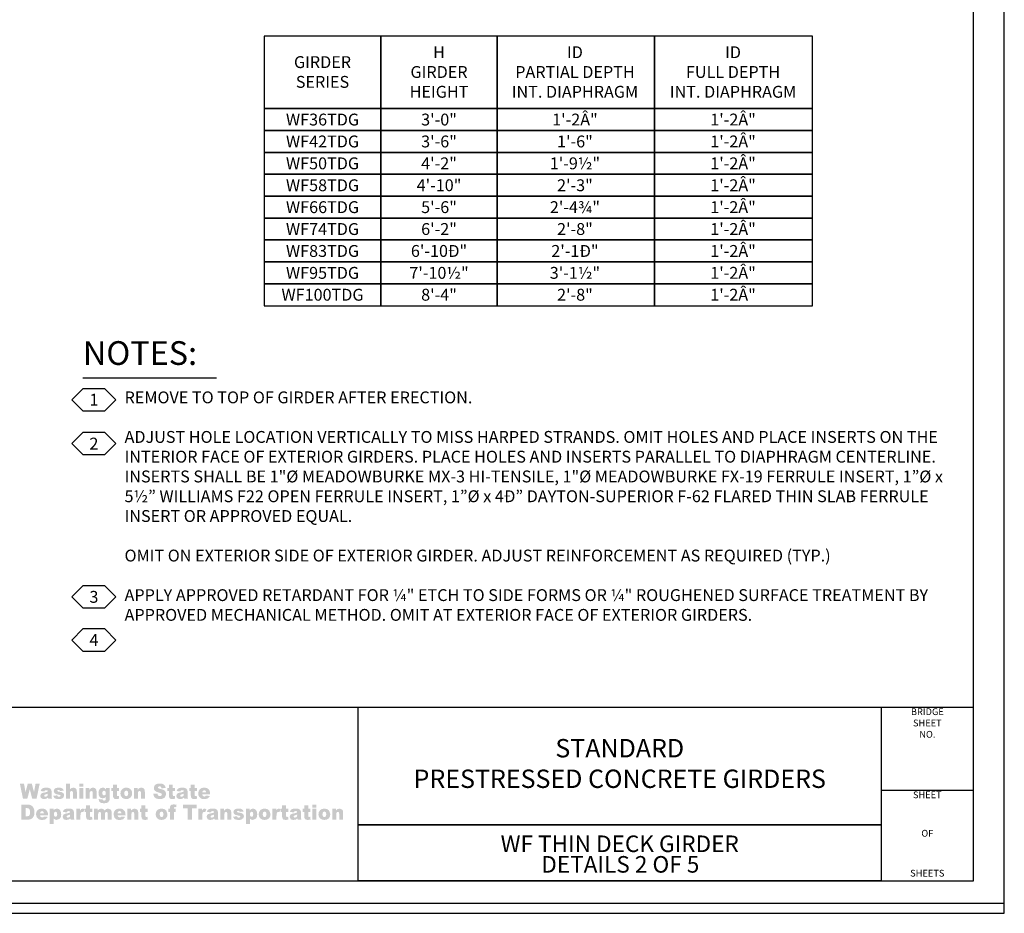
# Model space of a CAD drawing. Extents: x -0.03 to 2.72, y 0.05 to 2.11.
# Drawn here: x 1.79 to 2.72, y 0.05 to 0.89 of the extents above; entities that cross this region are included whole.
import ezdxf

# ---------------------------------------------------------------- set-up
doc = ezdxf.new("R2010")
doc.units = 0
for name, pattern in [('BLANK', [0]), ('C', [0]), ('D', [0]), ('E', [0])]:
    doc.linetypes.add(name, pattern=pattern)
doc.layers.get('0').update_dxf_attribs({"linetype": 'CONTINUOUS'})
for name, color, linetype in [('NEW_BORDER', 4, 'CONTINUOUS'), ('TABLOID_GRAPHICS', 1, 'CONTINUOUS'), ('TABLOID_NAMES', 3, 'CONTINUOUS')]:
    doc.layers.add(name, color=color, linetype=linetype)
doc.styles.add('BR35', font='BridgeTech.ttf')
doc.styles.add('BR50', font='BridgeTech.ttf')
doc.styles.add('BR70', font='BridgeTech.ttf')
doc.styles.add('PROJECT', font='arial.ttf', dxfattribs={"width": 1.062384})
doc.styles.add('SHEET9', font='Bridge.ttf', dxfattribs={"width": 1.061106})

# ---------------------------------------------------------------- blocks, each defined once
blk = doc.blocks.new('BORDER_GRAPH')
at = {"linetype": 'D'}
blk.add_line((0.06282, 0.24456), (2.6875, 0.24456), dxfattribs=at)
at = {"linetype": 'C'}
for p, q in [((2.60049, 0.16609), (2.6875, 0.16609)), ((2.10696, 0.1335), (2.60049, 0.1335))]:
    blk.add_line(p, q, dxfattribs=at)
for points in [[(2.60049, 0.1335), (2.10696, 0.1335), (2.10696, 0.24456), (2.60049, 0.24456)], [(2.10696, 0.08052), (2.10696, 0.1335), (2.60049, 0.1335), (2.60049, 0.08052)]]:
    blk.add_lwpolyline(points, close=True, dxfattribs=at)
at = {"char_height": 0.006399, "style": 'SHEET9'}
for s, insert, attachment_point in [('BRIDGE\\PSHEET\\PNO.', (2.64403, 0.24337), 2), ('SHEET', (2.64398, 0.1649), 2), ('OF', (2.644, 0.1246), 5), ('SHEETS', (2.64398, 0.08252), 8)]:
    blk.add_mtext(s, dxfattribs=dict(at, insert=insert, attachment_point=attachment_point))
blk = doc.blocks.new('BORDER_OUTLINE')
at = {"linetype": 'E'}
blk.add_lwpolyline([(0.06282, 0.08052), (2.6875, 0.08052), (2.6875, 1.80296), (0.06282, 1.80296)], close=True, dxfattribs=at)
blk = doc.blocks.new('BORDER_WSDOT')
h = blk.add_hatch(color=6)
h.paths.add_polyline_path([(2.08237, 0.13822), (2.08611, 0.13822), (2.08611, 0.14315), (2.08653, 0.14509), (2.08763, 0.14564), (2.08859, 0.14523), (2.08893, 0.14387), (2.08893, 0.13822), (2.09268, 0.13822), (2.09268, 0.14475), (2.09246, 0.14651), (2.09181, 0.14775), (2.08938, 0.14872), (2.08743, 0.14828), (2.08585, 0.14681), (2.08585, 0.14849), (2.08237, 0.14849)], flags=0)
h.paths.add_polyline_path([(2.07311, 0.14333), (2.07364, 0.14535), (2.07499, 0.14601), (2.07628, 0.14536), (2.07681, 0.14337), (2.07629, 0.14129), (2.07496, 0.14065), (2.07363, 0.1413)], flags=0)
h.paths.add_polyline_path([(2.06936, 0.14332), (2.0698, 0.14104), (2.07114, 0.13924), (2.07282, 0.1383), (2.07494, 0.13799), (2.07729, 0.13837), (2.07907, 0.1395), (2.08019, 0.14123), (2.08057, 0.14338), (2.07936, 0.14693), (2.07751, 0.14827), (2.07493, 0.14872), (2.07263, 0.14834), (2.07086, 0.1472), (2.06973, 0.14547)], flags=0)
h.paths.add_polyline_path([(2.06369, 0.13822), (2.06743, 0.13822), (2.06743, 0.14849), (2.06369, 0.14849)], flags=0)
h.paths.add_polyline_path([(2.06369, 0.14972), (2.06743, 0.14972), (2.06743, 0.15239), (2.06369, 0.15239)], flags=0)
h.paths.add_polyline_path([(2.05596, 0.15168), (2.05596, 0.14849), (2.05458, 0.14849), (2.05458, 0.14561), (2.05596, 0.14561), (2.05596, 0.14199), (2.05604, 0.14051), (2.05628, 0.13951), (2.05726, 0.13836), (2.05931, 0.13799), (2.06191, 0.13831), (2.06163, 0.14102), (2.06047, 0.14077), (2.05983, 0.1411), (2.05971, 0.14197), (2.05971, 0.14561), (2.06177, 0.14561), (2.06177, 0.14849), (2.05971, 0.14849), (2.05971, 0.15168)], flags=0)
h.paths.add_polyline_path([(2.0493, 0.14246), (2.04908, 0.14127), (2.04831, 0.14049), (2.04715, 0.14017), (2.04625, 0.14047), (2.04594, 0.14123), (2.04625, 0.14195), (2.04769, 0.14258), (2.0493, 0.14309)], flags=0)
h.paths.add_polyline_path([(2.04606, 0.14516), (2.04664, 0.14607), (2.04801, 0.14638), (2.04902, 0.14609), (2.0493, 0.14507), (2.04798, 0.14461), (2.04698, 0.14436), (2.04525, 0.14398), (2.04377, 0.14352), (2.04284, 0.14286), (2.04219, 0.14094), (2.04309, 0.13884), (2.04421, 0.1382), (2.04574, 0.13799), (2.04805, 0.13841), (2.04951, 0.13948), (2.04964, 0.13882), (2.04992, 0.13822), (2.05343, 0.13822), (2.05304, 0.13927), (2.05296, 0.1404), (2.05296, 0.14494), (2.05268, 0.14646), (2.05193, 0.14769), (2.05023, 0.14852), (2.04904, 0.14867), (2.04753, 0.14872), (2.04558, 0.14856), (2.04416, 0.14809), (2.04307, 0.14711), (2.04248, 0.14556)], flags=0)
h.paths.add_polyline_path([(2.03506, 0.15168), (2.03506, 0.14849), (2.03368, 0.14849), (2.03368, 0.14561), (2.03506, 0.14561), (2.03506, 0.14199), (2.03514, 0.14051), (2.03538, 0.13951), (2.03636, 0.13836), (2.03841, 0.13799), (2.041, 0.13831), (2.04073, 0.14102), (2.03957, 0.14077), (2.03893, 0.1411), (2.03881, 0.14197), (2.03881, 0.14561), (2.04087, 0.14561), (2.04087, 0.14849), (2.03881, 0.14849), (2.03881, 0.15168)], flags=0)
h.paths.add_polyline_path([(2.02598, 0.13822), (2.02974, 0.13822), (2.02974, 0.14166), (2.02989, 0.14374), (2.03032, 0.14503), (2.03146, 0.14566), (2.03251, 0.14537), (2.03366, 0.14818), (2.03185, 0.14872), (2.03053, 0.14831), (2.02948, 0.14681), (2.02948, 0.14849), (2.02598, 0.14849)], flags=0)
h.paths.add_polyline_path([(2.01669, 0.14333), (2.01722, 0.14535), (2.01857, 0.14601), (2.01986, 0.14536), (2.02039, 0.14337), (2.01987, 0.14129), (2.01854, 0.14065), (2.01721, 0.1413)], flags=0)
h.paths.add_polyline_path([(2.01294, 0.14332), (2.01338, 0.14104), (2.01472, 0.13924), (2.0164, 0.1383), (2.01852, 0.13799), (2.02087, 0.13837), (2.02265, 0.1395), (2.02377, 0.14123), (2.02415, 0.14338), (2.02294, 0.14693), (2.02109, 0.14827), (2.01851, 0.14872), (2.01621, 0.14834), (2.01444, 0.1472), (2.01331, 0.14547)], flags=0)
h.paths.add_polyline_path([(2.00461, 0.14332), (2.00509, 0.14524), (2.00628, 0.14583), (2.00741, 0.14524), (2.00787, 0.14341), (2.00742, 0.14149), (2.00633, 0.14093), (2.0051, 0.14152)], flags=0)
h.paths.add_polyline_path([(2.00464, 0.13431), (2.00464, 0.13922), (2.00591, 0.1383), (2.00749, 0.13799), (2.01044, 0.13934), (2.01131, 0.14099), (2.0116, 0.14325), (2.01134, 0.14538), (2.01053, 0.14714), (2.00924, 0.14833), (2.00751, 0.14872), (2.0057, 0.14827), (2.00436, 0.14697), (2.00436, 0.14849), (2.00086, 0.14849), (2.00086, 0.13431)], flags=0)
h.paths.add_polyline_path([(1.98869, 0.14107), (1.99015, 0.13879), (1.99167, 0.13819), (1.99396, 0.13799), (1.99565, 0.13811), (1.99695, 0.13849), (1.99855, 0.13982), (1.99906, 0.14155), (1.99858, 0.14316), (1.99719, 0.14429), (1.99604, 0.14465), (1.99441, 0.14491), (1.99282, 0.14526), (1.99245, 0.14583), (1.99274, 0.1464), (1.99366, 0.14664), (1.99473, 0.14633), (1.99519, 0.14561), (1.99873, 0.14597), (1.99781, 0.14757), (1.99642, 0.14844), (1.99536, 0.14865), (1.99385, 0.14872), (1.99236, 0.14863), (1.99121, 0.14836), (1.98966, 0.14726), (1.9891, 0.14551), (1.98962, 0.14386), (1.9909, 0.14283), (1.99196, 0.14252), (1.99361, 0.14217), (1.99466, 0.14195), (1.99521, 0.14177), (1.99564, 0.14111), (1.99532, 0.14048), (1.99415, 0.14014), (1.99305, 0.14044), (1.9924, 0.14144)], flags=0)
h.paths.add_polyline_path([(1.9768, 0.13822), (1.98054, 0.13822), (1.98054, 0.14315), (1.98096, 0.14509), (1.98207, 0.14564), (1.98302, 0.14523), (1.98336, 0.14387), (1.98336, 0.13822), (1.98712, 0.13822), (1.98712, 0.14475), (1.9869, 0.14651), (1.98624, 0.14775), (1.98381, 0.14872), (1.98186, 0.14828), (1.98028, 0.14681), (1.98028, 0.14849), (1.9768, 0.14849)], flags=0)
h.paths.add_polyline_path([(1.9709, 0.14246), (1.97068, 0.14127), (1.96992, 0.14049), (1.96875, 0.14017), (1.96785, 0.14047), (1.96754, 0.14123), (1.96785, 0.14195), (1.9693, 0.14258), (1.9709, 0.14309)], flags=0)
h.paths.add_polyline_path([(1.96766, 0.14516), (1.96824, 0.14607), (1.96962, 0.14638), (1.97062, 0.14609), (1.9709, 0.14507), (1.96958, 0.14461), (1.96859, 0.14436), (1.96685, 0.14398), (1.96537, 0.14352), (1.96445, 0.14286), (1.96379, 0.14094), (1.9647, 0.13884), (1.96581, 0.1382), (1.96735, 0.13799), (1.96965, 0.13841), (1.97112, 0.13948), (1.97124, 0.13882), (1.97152, 0.13822), (1.97503, 0.13822), (1.97465, 0.13927), (1.97456, 0.1404), (1.97456, 0.14494), (1.97429, 0.14646), (1.97353, 0.14769), (1.97183, 0.14852), (1.97065, 0.14867), (1.96913, 0.14872), (1.96718, 0.14856), (1.96577, 0.14809), (1.96467, 0.14711), (1.96409, 0.14556)], flags=0)
h.paths.add_polyline_path([(1.95594, 0.13822), (1.9597, 0.13822), (1.9597, 0.14166), (1.95984, 0.14374), (1.96027, 0.14503), (1.96141, 0.14566), (1.96246, 0.14537), (1.96362, 0.14818), (1.96181, 0.14872), (1.96048, 0.14831), (1.95944, 0.14681), (1.95944, 0.14849), (1.95594, 0.14849)], flags=0)
h.paths.add_polyline_path([(1.94161, 0.14889), (1.94586, 0.14889), (1.94586, 0.13822), (1.95002, 0.13822), (1.95002, 0.14889), (1.95427, 0.14889), (1.95427, 0.15239), (1.94161, 0.15239)], flags=0)
h.paths.add_polyline_path([(1.93288, 0.14849), (1.93292, 0.14939), (1.93324, 0.14995), (1.93396, 0.15013), (1.93505, 0.15001), (1.93546, 0.15239), (1.93381, 0.15257), (1.9326, 0.15264), (1.93073, 0.15234), (1.92974, 0.15157), (1.92926, 0.15033), (1.92913, 0.14895), (1.92913, 0.14849), (1.92773, 0.14849), (1.92773, 0.14561), (1.92913, 0.14561), (1.92913, 0.13822), (1.93288, 0.13822), (1.93288, 0.14561), (1.93466, 0.14561), (1.93466, 0.14849)], flags=0)
h.paths.add_polyline_path([(1.91945, 0.14333), (1.91999, 0.14535), (1.92134, 0.14601), (1.92263, 0.14536), (1.92316, 0.14337), (1.92264, 0.14129), (1.92131, 0.14065), (1.91998, 0.1413)], flags=0)
h.paths.add_polyline_path([(1.91571, 0.14332), (1.91615, 0.14104), (1.91749, 0.13924), (1.91916, 0.1383), (1.92129, 0.13799), (1.92364, 0.13837), (1.92542, 0.1395), (1.92654, 0.14123), (1.92691, 0.14338), (1.92571, 0.14693), (1.92386, 0.14827), (1.92128, 0.14872), (1.91898, 0.14834), (1.91721, 0.1472), (1.91608, 0.14547)], flags=0)
h.paths.add_polyline_path([(1.9023, 0.15168), (1.9023, 0.14849), (1.90092, 0.14849), (1.90092, 0.14561), (1.9023, 0.14561), (1.9023, 0.14199), (1.90238, 0.14051), (1.90262, 0.13951), (1.9036, 0.13836), (1.90565, 0.13799), (1.90825, 0.13831), (1.90797, 0.14102), (1.90681, 0.14077), (1.90617, 0.1411), (1.90605, 0.14197), (1.90605, 0.14561), (1.90811, 0.14561), (1.90811, 0.14849), (1.90605, 0.14849), (1.90605, 0.15168)], flags=0)
h.paths.add_polyline_path([(1.88899, 0.13822), (1.89273, 0.13822), (1.89273, 0.14315), (1.89315, 0.14509), (1.89425, 0.14564), (1.89521, 0.14523), (1.89555, 0.14387), (1.89555, 0.13822), (1.89931, 0.13822), (1.89931, 0.14475), (1.89909, 0.14651), (1.89843, 0.14775), (1.896, 0.14872), (1.89405, 0.14828), (1.89247, 0.14681), (1.89247, 0.14849), (1.88899, 0.14849)], flags=0)
h.paths.add_polyline_path([(1.87978, 0.14426), (1.88021, 0.14564), (1.88164, 0.14639), (1.88288, 0.1459), (1.88347, 0.14426)], flags=0)
h.paths.add_polyline_path([(1.88727, 0.14282), (1.88711, 0.14466), (1.88664, 0.14612), (1.88479, 0.14805), (1.88336, 0.14855), (1.88148, 0.14872), (1.87918, 0.14835), (1.87744, 0.14723), (1.87634, 0.14551), (1.87597, 0.14333), (1.8767, 0.14039), (1.87854, 0.13856), (1.87986, 0.13813), (1.88159, 0.13799), (1.88357, 0.13816), (1.88502, 0.13866), (1.88706, 0.14088), (1.88338, 0.14124), (1.88272, 0.14059), (1.88168, 0.1403), (1.88026, 0.14097), (1.87977, 0.14238), (1.88727, 0.14238)], flags=0)
h.paths.add_polyline_path([(1.85765, 0.13822), (1.8614, 0.13822), (1.8614, 0.14346), (1.86181, 0.14514), (1.86287, 0.14565), (1.86357, 0.14542), (1.86398, 0.14479), (1.86405, 0.14388), (1.86405, 0.13822), (1.8678, 0.13822), (1.8678, 0.14352), (1.86821, 0.14513), (1.86927, 0.14564), (1.8702, 0.1451), (1.87046, 0.14407), (1.87046, 0.13822), (1.87421, 0.13822), (1.87421, 0.14467), (1.87399, 0.14648), (1.87333, 0.14774), (1.87088, 0.14872), (1.86909, 0.14836), (1.86748, 0.14699), (1.86637, 0.14828), (1.86452, 0.14872), (1.86266, 0.14832), (1.86114, 0.14699), (1.86114, 0.14849), (1.85765, 0.14849)], flags=0)
h.paths.add_polyline_path([(1.85003, 0.15168), (1.85003, 0.14849), (1.84866, 0.14849), (1.84866, 0.14561), (1.85003, 0.14561), (1.85003, 0.14199), (1.85011, 0.14051), (1.85035, 0.13951), (1.85133, 0.13836), (1.85339, 0.13799), (1.85598, 0.13831), (1.8557, 0.14102), (1.85455, 0.14077), (1.8539, 0.1411), (1.85378, 0.14197), (1.85378, 0.14561), (1.85584, 0.14561), (1.85584, 0.14849), (1.85378, 0.14849), (1.85378, 0.15168)], flags=0)
h.paths.add_polyline_path([(1.84096, 0.13822), (1.84471, 0.13822), (1.84471, 0.14166), (1.84486, 0.14374), (1.84529, 0.14503), (1.84643, 0.14566), (1.84748, 0.14537), (1.84864, 0.14818), (1.84683, 0.14872), (1.8455, 0.14831), (1.84446, 0.14681), (1.84446, 0.14849), (1.84096, 0.14849)], flags=0)
h.paths.add_polyline_path([(1.83502, 0.14246), (1.8348, 0.14127), (1.83403, 0.14049), (1.83287, 0.14017), (1.83197, 0.14047), (1.83166, 0.14123), (1.83197, 0.14195), (1.83341, 0.14258), (1.83502, 0.14309)], flags=0)
h.paths.add_polyline_path([(1.83178, 0.14516), (1.83236, 0.14607), (1.83374, 0.14638), (1.83474, 0.14609), (1.83502, 0.14507), (1.8337, 0.14461), (1.8327, 0.14436), (1.83097, 0.14398), (1.82949, 0.14352), (1.82856, 0.14286), (1.82791, 0.14094), (1.82882, 0.13884), (1.82993, 0.1382), (1.83147, 0.13799), (1.83377, 0.13841), (1.83523, 0.13948), (1.83536, 0.13882), (1.83564, 0.13822), (1.83915, 0.13822), (1.83877, 0.13927), (1.83868, 0.1404), (1.83868, 0.14494), (1.8384, 0.14646), (1.83765, 0.14769), (1.83595, 0.14852), (1.83476, 0.14867), (1.83325, 0.14872), (1.8313, 0.14856), (1.82989, 0.14809), (1.82879, 0.14711), (1.8282, 0.14556)], flags=0)
h.paths.add_polyline_path([(1.81959, 0.14332), (1.82006, 0.14524), (1.82126, 0.14583), (1.82238, 0.14524), (1.82284, 0.14341), (1.8224, 0.14149), (1.8213, 0.14093), (1.82007, 0.14152)], flags=0)
h.paths.add_polyline_path([(1.81961, 0.13431), (1.81961, 0.13922), (1.82089, 0.1383), (1.82246, 0.13799), (1.82541, 0.13934), (1.82629, 0.14099), (1.82658, 0.14325), (1.82631, 0.14538), (1.82551, 0.14714), (1.82422, 0.14833), (1.82248, 0.14872), (1.82067, 0.14827), (1.81934, 0.14697), (1.81934, 0.14849), (1.81584, 0.14849), (1.81584, 0.13431)], flags=0)
h.paths.add_polyline_path([(1.80661, 0.14426), (1.80705, 0.14564), (1.80847, 0.14639), (1.80971, 0.1459), (1.8103, 0.14426)], flags=0)
h.paths.add_polyline_path([(1.8141, 0.14282), (1.81394, 0.14466), (1.81347, 0.14612), (1.81162, 0.14805), (1.81019, 0.14855), (1.80831, 0.14872), (1.80601, 0.14835), (1.80427, 0.14723), (1.80317, 0.14551), (1.8028, 0.14333), (1.80353, 0.14039), (1.80537, 0.13856), (1.80669, 0.13813), (1.80842, 0.13799), (1.8104, 0.13816), (1.81185, 0.13866), (1.81389, 0.14088), (1.81021, 0.14124), (1.80955, 0.14059), (1.80851, 0.1403), (1.80709, 0.14097), (1.80661, 0.14238), (1.8141, 0.14238)], flags=0)
h.paths.add_polyline_path([(1.79414, 0.14918), (1.79552, 0.14898), (1.79645, 0.14835), (1.79698, 0.14717), (1.79715, 0.14527), (1.79707, 0.1438), (1.79684, 0.14281), (1.79598, 0.14174), (1.79412, 0.14144), (1.7931, 0.14144), (1.7931, 0.14918)], flags=0)
h.paths.add_polyline_path([(1.78894, 0.13822), (1.79512, 0.13822), (1.7976, 0.13861), (1.79948, 0.13973), (1.80084, 0.14183), (1.80121, 0.14334), (1.80133, 0.14535), (1.801, 0.1481), (1.79993, 0.15037), (1.79807, 0.15187), (1.79677, 0.15226), (1.79512, 0.15239), (1.78894, 0.15239)], flags=0)
h.paths.add_polyline_path([(1.9597, 0.16399), (1.96013, 0.16537), (1.96154, 0.16611), (1.96277, 0.16562), (1.96315, 0.16497), (1.96335, 0.16399)], flags=0)
h.paths.add_polyline_path([(1.96711, 0.16255), (1.96696, 0.16439), (1.96648, 0.16584), (1.96571, 0.16696), (1.96466, 0.16777), (1.96324, 0.16827), (1.96138, 0.16844), (1.96017, 0.16835), (1.9591, 0.16807), (1.95737, 0.16695), (1.95629, 0.16524), (1.95592, 0.16306), (1.9561, 0.16148), (1.95665, 0.16012), (1.95847, 0.15829), (1.95978, 0.15786), (1.96149, 0.15772), (1.96253, 0.15776), (1.96344, 0.15789), (1.96488, 0.15839), (1.96598, 0.15928), (1.9669, 0.16061), (1.96326, 0.16096), (1.96261, 0.16032), (1.96157, 0.16003), (1.96017, 0.16069), (1.95969, 0.1621), (1.96711, 0.1621)], flags=0)
h.paths.add_polyline_path([(1.94887, 0.17145), (1.94887, 0.16821), (1.94751, 0.16821), (1.94751, 0.16533), (1.94887, 0.16533), (1.94887, 0.16172), (1.94895, 0.16024), (1.94919, 0.15924), (1.95016, 0.1581), (1.95099, 0.15781), (1.95219, 0.15772), (1.95343, 0.1578), (1.95476, 0.15804), (1.95449, 0.16075), (1.95383, 0.16056), (1.95334, 0.1605), (1.9527, 0.16083), (1.95258, 0.1617), (1.95258, 0.16533), (1.95462, 0.16533), (1.95462, 0.16821), (1.95258, 0.16821), (1.95258, 0.17145)], flags=0)
h.paths.add_polyline_path([(1.94228, 0.16219), (1.94205, 0.161), (1.9413, 0.16022), (1.94015, 0.1599), (1.93925, 0.1602), (1.93895, 0.16096), (1.93926, 0.16168), (1.93976, 0.16199), (1.94069, 0.16231), (1.94228, 0.16282)], flags=0)
h.paths.add_polyline_path([(1.93907, 0.16489), (1.93964, 0.16579), (1.94021, 0.16603), (1.941, 0.1661), (1.94161, 0.16603), (1.942, 0.16581), (1.94228, 0.1648), (1.94097, 0.16433), (1.93998, 0.16409), (1.93922, 0.16391), (1.93827, 0.16371), (1.9368, 0.16324), (1.93588, 0.16259), (1.93524, 0.16067), (1.93546, 0.15952), (1.93613, 0.15857), (1.93724, 0.15793), (1.93876, 0.15772), (1.93998, 0.15783), (1.94104, 0.15814), (1.94249, 0.15921), (1.94261, 0.15856), (1.94289, 0.15795), (1.94636, 0.15795), (1.94598, 0.159), (1.9459, 0.16013), (1.9459, 0.16466), (1.94562, 0.16618), (1.94488, 0.16742), (1.9432, 0.16824), (1.94202, 0.16839), (1.94052, 0.16844), (1.93859, 0.16828), (1.9378, 0.16808), (1.93719, 0.16781), (1.9361, 0.16683), (1.93553, 0.16528)], flags=0)
h.paths.add_polyline_path([(1.92818, 0.17145), (1.92818, 0.16821), (1.92681, 0.16821), (1.92681, 0.16533), (1.92818, 0.16533), (1.92818, 0.16172), (1.92826, 0.16024), (1.92849, 0.15924), (1.92946, 0.1581), (1.9303, 0.15781), (1.9315, 0.15772), (1.93273, 0.1578), (1.93406, 0.15804), (1.93379, 0.16075), (1.93313, 0.16056), (1.93264, 0.1605), (1.93201, 0.16083), (1.93189, 0.1617), (1.93189, 0.16533), (1.93393, 0.16533), (1.93393, 0.16821), (1.93189, 0.16821), (1.93189, 0.17145)], flags=0)
h.paths.add_polyline_path([(1.91349, 0.16264), (1.91395, 0.16068), (1.91498, 0.1591), (1.91576, 0.15849), (1.91681, 0.15806), (1.91812, 0.1578), (1.91969, 0.15771), (1.92146, 0.15786), (1.9229, 0.1583), (1.92403, 0.15904), (1.92488, 0.16005), (1.92559, 0.16256), (1.92506, 0.16465), (1.92437, 0.16551), (1.92336, 0.16622), (1.92268, 0.16654), (1.92181, 0.16685), (1.92074, 0.16716), (1.91949, 0.16747), (1.9186, 0.16772), (1.91811, 0.168), (1.91781, 0.1686), (1.91817, 0.16939), (1.91925, 0.16971), (1.92003, 0.16961), (1.92062, 0.16928), (1.92127, 0.16789), (1.92516, 0.16813), (1.92463, 0.17003), (1.92356, 0.17134), (1.92191, 0.1721), (1.92086, 0.17229), (1.91966, 0.17235), (1.9178, 0.17221), (1.91638, 0.1718), (1.91534, 0.17114), (1.91459, 0.17027), (1.91399, 0.16821), (1.91429, 0.16669), (1.91516, 0.16547), (1.91583, 0.16497), (1.9167, 0.16451), (1.91777, 0.16411), (1.91903, 0.16376), (1.92038, 0.16336), (1.92114, 0.16293), (1.92159, 0.16195), (1.92111, 0.16093), (1.92053, 0.1606), (1.91975, 0.16049), (1.91871, 0.16071), (1.91793, 0.16135), (1.91761, 0.162), (1.91742, 0.1629)], flags=0)
h.paths.add_polyline_path([(1.89533, 0.15795), (1.89903, 0.15795), (1.89903, 0.16288), (1.89913, 0.16406), (1.89945, 0.16482), (1.90054, 0.16536), (1.90149, 0.16496), (1.90174, 0.16442), (1.90182, 0.16359), (1.90182, 0.15795), (1.90554, 0.15795), (1.90554, 0.16447), (1.90533, 0.16623), (1.90467, 0.16747), (1.90364, 0.1682), (1.90227, 0.16844), (1.90122, 0.16833), (1.90034, 0.168), (1.89955, 0.16741), (1.89878, 0.16654), (1.89878, 0.16821), (1.89533, 0.16821)], flags=0)
h.paths.add_polyline_path([(1.88616, 0.16306), (1.88629, 0.16424), (1.88669, 0.16507), (1.88802, 0.16574), (1.88931, 0.16508), (1.88969, 0.16426), (1.88982, 0.1631), (1.8897, 0.16187), (1.88931, 0.16102), (1.888, 0.16038), (1.88668, 0.16103), (1.88629, 0.16187)], flags=0)
h.paths.add_polyline_path([(1.88245, 0.16305), (1.88289, 0.16077), (1.88421, 0.15898), (1.88587, 0.15803), (1.88798, 0.15772), (1.88921, 0.15781), (1.8903, 0.1581), (1.89207, 0.15923), (1.89317, 0.16096), (1.89354, 0.16311), (1.89325, 0.16505), (1.89235, 0.16665), (1.89052, 0.16799), (1.88933, 0.16833), (1.88797, 0.16844), (1.88676, 0.16834), (1.88569, 0.16806), (1.88394, 0.16692), (1.88282, 0.16519)], flags=0)
h.paths.add_polyline_path([(1.87539, 0.17145), (1.87539, 0.16821), (1.87402, 0.16821), (1.87402, 0.16533), (1.87539, 0.16533), (1.87539, 0.16172), (1.87547, 0.16024), (1.8757, 0.15924), (1.87667, 0.1581), (1.87751, 0.15781), (1.87871, 0.15772), (1.87994, 0.1578), (1.88127, 0.15804), (1.881, 0.16075), (1.88034, 0.16056), (1.87985, 0.1605), (1.87922, 0.16083), (1.8791, 0.1617), (1.8791, 0.16533), (1.88114, 0.16533), (1.88114, 0.16821), (1.8791, 0.16821), (1.8791, 0.17145)], flags=0)
h.paths.add_polyline_path([(1.86544, 0.16323), (1.86555, 0.16432), (1.86587, 0.16504), (1.867, 0.16559), (1.8682, 0.165), (1.86857, 0.16427), (1.86869, 0.16328), (1.86857, 0.1623), (1.86822, 0.16161), (1.86706, 0.16105), (1.86589, 0.16159), (1.86556, 0.16227)], flags=0)
h.paths.add_polyline_path([(1.86893, 0.16669), (1.86827, 0.1675), (1.86756, 0.16803), (1.86673, 0.16834), (1.8657, 0.16844), (1.8641, 0.16813), (1.86284, 0.16718), (1.86202, 0.16564), (1.86175, 0.16353), (1.86196, 0.16164), (1.8626, 0.16016), (1.86397, 0.15882), (1.86573, 0.15837), (1.86757, 0.15885), (1.86866, 0.15984), (1.86866, 0.15829), (1.86857, 0.15733), (1.86827, 0.15671), (1.86777, 0.15637), (1.86707, 0.15625), (1.86604, 0.15655), (1.86563, 0.15729), (1.86203, 0.15772), (1.86201, 0.1572), (1.86229, 0.1558), (1.8631, 0.15472), (1.86376, 0.15431), (1.86464, 0.15402), (1.86576, 0.15385), (1.8671, 0.15379), (1.8683, 0.15385), (1.86936, 0.15403), (1.87026, 0.15435), (1.87099, 0.15481), (1.87202, 0.15623), (1.8724, 0.15807), (1.87239, 0.15852), (1.87239, 0.16821), (1.86893, 0.16821)], flags=0)
h.paths.add_polyline_path([(1.84978, 0.15795), (1.85348, 0.15795), (1.85348, 0.16288), (1.85359, 0.16406), (1.8539, 0.16482), (1.85499, 0.16536), (1.85594, 0.16496), (1.85619, 0.16442), (1.85627, 0.16359), (1.85627, 0.15795), (1.85999, 0.15795), (1.85999, 0.16447), (1.85978, 0.16623), (1.85913, 0.16747), (1.85809, 0.1682), (1.85672, 0.16844), (1.85567, 0.16833), (1.85479, 0.168), (1.854, 0.16741), (1.85323, 0.16654), (1.85323, 0.16821), (1.84978, 0.16821)], flags=0)
h.paths.add_polyline_path([(1.84371, 0.15795), (1.84741, 0.15795), (1.84741, 0.16821), (1.84371, 0.16821)], flags=0)
h.paths.add_polyline_path([(1.84371, 0.16943), (1.84741, 0.16943), (1.84741, 0.17211), (1.84371, 0.17211)], flags=0)
h.paths.add_polyline_path([(1.83115, 0.15795), (1.83485, 0.15795), (1.83485, 0.16288), (1.83496, 0.16406), (1.83527, 0.16482), (1.83636, 0.16536), (1.83731, 0.16496), (1.83756, 0.16442), (1.83764, 0.16359), (1.83764, 0.15795), (1.84136, 0.15795), (1.84136, 0.16447), (1.84115, 0.16623), (1.8405, 0.16746), (1.83947, 0.1682), (1.83812, 0.16844), (1.83635, 0.16808), (1.8356, 0.16761), (1.83485, 0.16689), (1.83485, 0.17211), (1.83115, 0.17211)], flags=0)
h.paths.add_polyline_path([(1.81911, 0.1608), (1.81963, 0.15949), (1.82055, 0.15852), (1.82121, 0.15817), (1.82206, 0.15792), (1.8231, 0.15777), (1.82433, 0.15772), (1.826, 0.15784), (1.82729, 0.15822), (1.82823, 0.1588), (1.82888, 0.15955), (1.82938, 0.16128), (1.82891, 0.16289), (1.82753, 0.16402), (1.82639, 0.16437), (1.82478, 0.16464), (1.82377, 0.1648), (1.8232, 0.16498), (1.82283, 0.16555), (1.82312, 0.16613), (1.82403, 0.16636), (1.82509, 0.16605), (1.82554, 0.16533), (1.82906, 0.1657), (1.82814, 0.16729), (1.82677, 0.16816), (1.82572, 0.16837), (1.82422, 0.16844), (1.82274, 0.16835), (1.82161, 0.16808), (1.82074, 0.16762), (1.82008, 0.16698), (1.81952, 0.16524), (1.82004, 0.16359), (1.8213, 0.16256), (1.82235, 0.16224), (1.82309, 0.16207), (1.82398, 0.1619), (1.82502, 0.16168), (1.82557, 0.16149), (1.82599, 0.16084), (1.82567, 0.16021), (1.82452, 0.15987), (1.82342, 0.16017), (1.82279, 0.16117)], flags=0)
h.paths.add_polyline_path([(1.81393, 0.16219), (1.8137, 0.161), (1.81295, 0.16022), (1.8118, 0.1599), (1.8109, 0.1602), (1.8106, 0.16096), (1.81091, 0.16168), (1.81141, 0.16199), (1.81234, 0.16231), (1.81393, 0.16282)], flags=0)
h.paths.add_polyline_path([(1.81072, 0.16489), (1.81129, 0.16579), (1.81186, 0.16603), (1.81265, 0.1661), (1.81326, 0.16603), (1.81365, 0.16581), (1.81393, 0.1648), (1.81262, 0.16433), (1.81163, 0.16409), (1.81087, 0.16391), (1.80992, 0.16371), (1.80845, 0.16324), (1.80753, 0.16259), (1.80689, 0.16067), (1.80711, 0.15952), (1.80778, 0.15857), (1.80889, 0.15793), (1.81041, 0.15772), (1.81163, 0.15783), (1.81269, 0.15814), (1.81414, 0.15921), (1.81426, 0.15856), (1.81454, 0.15795), (1.81801, 0.15795), (1.81763, 0.159), (1.81755, 0.16013), (1.81755, 0.16466), (1.81727, 0.16618), (1.81653, 0.16742), (1.81485, 0.16824), (1.81367, 0.16839), (1.81217, 0.16844), (1.81024, 0.16828), (1.80945, 0.16808), (1.80884, 0.16781), (1.80775, 0.16683), (1.80718, 0.16528)], flags=0)
h.paths.add_polyline_path([(1.79055, 0.15795), (1.79459, 0.15795), (1.79692, 0.16687), (1.79926, 0.15795), (1.8033, 0.15795), (1.80624, 0.17211), (1.80235, 0.17211), (1.80094, 0.16419), (1.79887, 0.17211), (1.79497, 0.17211), (1.79291, 0.16418), (1.7915, 0.17211), (1.78758, 0.17211)], flags=0)
blk = doc.blocks.new('NO_NAME')
at = {"color": 6, "linetype": 'BLANK'}
blk.add_lwpolyline([(-0.84, 1.596), (86.929, 1.596), (86.929, 57.848), (-0.84, 57.848)], close=True, dxfattribs=at)
blk = doc.blocks.new('BORDER')
at = {"layer": 'NEW_BORDER', "xscale": 0.03125, "yscale": 0.03125, "zscale": 0.03125}
blk.add_blockref('NO_NAME', (0, 0), dxfattribs=at)
at = {"layer": 'NEW_BORDER'}
for name in ['BORDER_GRAPH', 'BORDER_OUTLINE', 'BORDER_WSDOT']:
    blk.add_blockref(name, (0, 0), dxfattribs=at)
blk = doc.blocks.new('BDM_BIG_BORDER')
at = {"color": 1, "linetype": 'BLANK'}
blk.add_lwpolyline([(-0.01722, 0.05949), (2.71667, 0.05949), (2.71667, 2.10513), (-0.01722, 2.10513)], close=True, dxfattribs=at)
blk = doc.blocks.new('NO_NAME$2')
at = {"char_height": 0.37533, "attachment_point": 5, "style": 'BR50'}
for s, insert in [('\\fBridgeTech|b0|i1|c0|p66;WF THIN DECK GIRDER', (56.489, 2.772)), ('\\fBridgeTech|b0|i1|c0|p66;DETAILS 2 OF 5', (56.502, 2.306))]:
    blk.add_mtext(s, dxfattribs=dict(at, insert=insert))
blk = doc.blocks.new('NO_NAME$3')
at = {"insert": (56.489, 4.537), "char_height": 0.41563, "attachment_point": 5, "style": 'PROJECT'}
blk.add_mtext('STANDARD\\PPRESTRESSED CONCRETE GIRDERS', dxfattribs=at)
blk = doc.blocks.new('ELEVATION$0')
at = {"color": 3, "insert": (1.88636, 0.54245), "char_height": 0.01119587, "width": 0.7858953, "attachment_point": 1, "style": 'BR35'}
blk.add_mtext('\\fBridgeTech|b0|i1|c0|p66;REMOVE TO TOP OF GIRDER AFTER ERECTION.\\P\\PADJUST HOLE LOCATION VERTICALLY TO MISS HARPED STRANDS. OMIT HOLES AND PLACE INSERTS ON THE INTERIOR FACE OF EXTERIOR GIRDERS. PLACE HOLES AND INSERTS PARALLEL TO DIAPHRAGM CENTERLINE. INSERTS SHALL BE 1"%%c MEADOWBURKE MX-3 HI-TENSILE, 1"%%c MEADOWBURKE FX-19 FERRULE INSERT, 1”%%c x 5½” WILLIAMS F22 OPEN FERRULE INSERT, 1”%%c x 4Ð” DAYTON-SUPERIOR F-62 FLARED THIN SLAB FERRULE INSERT OR APPROVED EQUAL.\\P\\POMIT ON EXTERIOR SIDE OF EXTERIOR GIRDER. ADJUST REINFORCEMENT AS REQUIRED (TYP.)\\P\\PAPPLY APPROVED RETARDANT FOR ¼" ETCH TO SIDE FORMS OR ¼" ROUGHENED SURFACE TREATMENT BY APPROVED MECHANICAL METHOD. OMIT AT EXTERIOR FACE OF EXTERIOR GIRDERS.', dxfattribs=at)
blk = doc.blocks.new('GIRDER_TABLE')
at = {"color": 5, "linetype": 'C'}
for points in [[(96.874, 38.852), (102.153, 38.852), (102.153, 42.128), (96.874, 42.128)], [(102.153, 38.852), (107.431, 38.852), (107.431, 42.128), (102.153, 42.128)], [(107.431, 38.852), (114.551, 38.852), (114.551, 42.128), (107.431, 42.128)], [(114.551, 38.852), (121.713, 38.852), (121.713, 42.128), (114.551, 42.128)], [(96.874, 37.86), (102.153, 37.86), (102.153, 38.852), (96.874, 38.852)], [(102.153, 37.86), (107.431, 37.86), (107.431, 38.852), (102.153, 38.852)], [(107.431, 37.86), (114.551, 37.86), (114.551, 38.852), (107.431, 38.852)], [(114.551, 37.86), (121.713, 37.86), (121.713, 38.852), (114.551, 38.852)], [(96.874, 36.868), (102.153, 36.868), (102.153, 37.86), (96.874, 37.86)], [(102.153, 36.868), (107.431, 36.868), (107.431, 37.86), (102.153, 37.86)], [(107.431, 36.868), (114.551, 36.868), (114.551, 37.86), (107.431, 37.86)], [(114.551, 36.868), (121.713, 36.868), (121.713, 37.86), (114.551, 37.86)], [(96.874, 35.876), (102.153, 35.876), (102.153, 36.868), (96.874, 36.868)], [(102.153, 35.876), (107.431, 35.876), (107.431, 36.868), (102.153, 36.868)], [(107.431, 35.876), (114.551, 35.876), (114.551, 36.868), (107.431, 36.868)], [(114.551, 35.876), (121.713, 35.876), (121.713, 36.868), (114.551, 36.868)], [(96.874, 34.884), (102.153, 34.884), (102.153, 35.876), (96.874, 35.876)], [(102.153, 34.884), (107.431, 34.884), (107.431, 35.876), (102.153, 35.876)], [(107.431, 34.884), (114.551, 34.884), (114.551, 35.876), (107.431, 35.876)], [(114.551, 34.884), (121.713, 34.884), (121.713, 35.876), (114.551, 35.876)], [(96.874, 33.892), (102.153, 33.892), (102.153, 34.884), (96.874, 34.884)], [(102.153, 33.892), (107.431, 33.892), (107.431, 34.884), (102.153, 34.884)], [(107.431, 33.892), (114.551, 33.892), (114.551, 34.884), (107.431, 34.884)], [(114.551, 33.892), (121.713, 33.892), (121.713, 34.884), (114.551, 34.884)], [(96.874, 32.9), (102.153, 32.9), (102.153, 33.892), (96.874, 33.892)], [(102.153, 32.9), (107.431, 32.9), (107.431, 33.892), (102.153, 33.892)], [(107.431, 32.9), (114.551, 32.9), (114.551, 33.892), (107.431, 33.892)], [(114.551, 32.9), (121.713, 32.9), (121.713, 33.892), (114.551, 33.892)], [(96.874, 31.907), (102.153, 31.907), (102.153, 32.9), (96.874, 32.9)], [(102.153, 31.907), (107.431, 31.907), (107.431, 32.9), (102.153, 32.9)], [(107.431, 31.907), (114.551, 31.907), (114.551, 32.9), (107.431, 32.9)], [(114.551, 31.907), (121.713, 31.907), (121.713, 32.9), (114.551, 32.9)], [(96.874, 30.915), (102.153, 30.915), (102.153, 31.907), (96.874, 31.907)], [(102.153, 30.915), (107.431, 30.915), (107.431, 31.907), (102.153, 31.907)], [(107.431, 30.915), (114.551, 30.915), (114.551, 31.907), (107.431, 31.907)], [(114.551, 30.915), (121.713, 30.915), (121.713, 31.907), (114.551, 31.907)], [(96.874, 29.923), (102.153, 29.923), (102.153, 30.915), (96.874, 30.915)], [(102.153, 29.923), (107.431, 29.923), (107.431, 30.915), (102.153, 30.915)], [(107.431, 29.923), (114.551, 29.923), (114.551, 30.915), (107.431, 30.915)], [(114.551, 29.923), (121.713, 29.923), (121.713, 30.915), (114.551, 30.915)]]:
    blk.add_lwpolyline(points, close=True, dxfattribs=at)
at = {"color": 3, "char_height": 0.5374, "attachment_point": 5, "style": 'BR35'}
for s, insert in [('\\fBridgeTech|b0|i1|c0|p66;H\\PGIRDER\\PHEIGHT', (104.792, 40.511)), ('\\fBridgeTech|b0|i1|c0|p66;ID\\PPARTIAL DEPTH\\PINT. DIAPHRAGM', (110.949, 40.511)), ('\\fBridgeTech|b0|i1|c0|p66;ID\\PFULL DEPTH\\PINT. DIAPHRAGM', (118.111, 40.511)), ('\\fBridgeTech|b0|i1|c0|p66;GIRDER\\PSERIES', (99.513, 40.511)), ('\\fBridgeTech|b0|i1|c0|p66;WF36TDG', (99.513, 38.356)), ('\\fBridgeTech|b0|i1|c0|p66;3\'-0"', (104.792, 38.356)), ('\\fBridgeTech|b0|i1|c0|p66;1\'-2Â"', (110.949, 38.356)), ('\\fBridgeTech|b0|i1|c0|p66;1\'-2Â"', (118.111, 38.356)), ('\\fBridgeTech|b0|i1|c0|p66;WF42TDG', (99.513, 37.364)), ('\\fBridgeTech|b0|i1|c0|p66;3\'-6"', (104.792, 37.364)), ('\\fBridgeTech|b0|i1|c0|p66;1\'-6"', (110.949, 37.364)), ('\\fBridgeTech|b0|i1|c0|p66;1\'-2Â"', (118.111, 37.364)), ('\\fBridgeTech|b0|i1|c0|p66;WF50TDG', (99.513, 36.372)), ('\\fBridgeTech|b0|i1|c0|p66;4\'-2"', (104.792, 36.372)), ('\\fBridgeTech|b0|i1|c0|p66;1\'-9½"', (110.949, 36.372)), ('\\fBridgeTech|b0|i1|c0|p66;1\'-2Â"', (118.111, 36.372)), ('\\fBridgeTech|b0|i1|c0|p66;1\'-2Â"', (118.111, 35.38)), ('\\fBridgeTech|b0|i1|c0|p66;WF58TDG', (99.513, 35.38)), ('\\fBridgeTech|b0|i1|c0|p66;4\'-10"', (104.792, 35.38)), ('\\fBridgeTech|b0|i1|c0|p66;2\'-3"', (110.949, 35.38)), ('\\fBridgeTech|b0|i1|c0|p66;1\'-2Â"', (118.111, 34.388)), ('\\fBridgeTech|b0|i1|c0|p66;WF66TDG', (99.513, 34.388)), ('\\fBridgeTech|b0|i1|c0|p66;5\'-6"', (104.792, 34.388)), ('\\fBridgeTech|b0|i1|c0|p66;2\'-4¾"', (110.949, 34.388)), ('\\fBridgeTech|b0|i1|c0|p66;WF74TDG', (99.513, 33.396)), ('\\fBridgeTech|b0|i1|c0|p66;6\'-2"', (104.792, 33.396)), ('\\fBridgeTech|b0|i1|c0|p66;2\'-8"', (110.949, 33.396)), ('\\fBridgeTech|b0|i1|c0|p66;1\'-2Â"', (118.111, 33.396)), ('\\fBridgeTech|b0|i1|c0|p66;WF83TDG', (99.513, 32.403)), ('\\fBridgeTech|b0|i1|c0|p66;6\'-10Ð"', (104.792, 32.403)), ('\\fBridgeTech|b0|i1|c0|p66;2\'-1Ð"', (110.949, 32.403)), ('\\fBridgeTech|b0|i1|c0|p66;1\'-2Â"', (118.111, 32.403)), ('\\fBridgeTech|b0|i1|c0|p66;WF95TDG', (99.513, 31.411)), ('\\fBridgeTech|b0|i1|c0|p66;7\'-10½"', (104.792, 31.411)), ('\\fBridgeTech|b0|i1|c0|p66;3\'-1½"', (110.949, 31.411)), ('\\fBridgeTech|b0|i1|c0|p66;1\'-2Â"', (118.111, 31.411)), ('\\fBridgeTech|b0|i1|c0|p66;1\'-2Â"', (118.111, 30.419)), ('\\fBridgeTech|b0|i1|c0|p66;WF100TDG', (99.513, 30.419)), ('\\fBridgeTech|b0|i1|c0|p66;8\'-4"', (104.792, 30.419)), ('\\fBridgeTech|b0|i1|c0|p66;2\'-8"', (110.949, 30.419))]:
    blk.add_mtext(s, dxfattribs=dict(at, insert=insert))
blk = doc.blocks.new('DETAIL_TITLE$1')
at = {"color": 5, "linetype": 'C'}
blk.add_line((1.84704, 0.55546), (1.97318, 0.55546), dxfattribs=at)
at = {"color": 5, "insert": (1.84704, 0.56749), "char_height": 0.0223917, "attachment_point": 7, "style": 'BR70'}
blk.add_mtext('\\fBridgeTech|b0|i1|c0|p66;NOTES:', dxfattribs=at)
blk = doc.blocks.new('FLAGNOTE')
at = {"color": 3}
blk.add_lwpolyline([(1.83662, 0.53463), (1.84704, 0.52421), (1.86787, 0.52421), (1.87829, 0.53463), (1.86787, 0.54504), (1.84704, 0.54504)], close=True, dxfattribs=at)
at = {"color": 3, "insert": (1.85745, 0.53463), "char_height": 0.0111959, "attachment_point": 5, "style": 'BR35'}
blk.add_mtext('\\fBridgeTech|b0|i1|c0|p66;1', dxfattribs=at)
blk = doc.blocks.new('FLAGNOTE$0')
at = {"color": 3}
blk.add_lwpolyline([(1.83662, 0.49323), (1.84704, 0.48281), (1.86787, 0.48281), (1.87829, 0.49323), (1.86787, 0.50364), (1.84704, 0.50364)], close=True, dxfattribs=at)
at = {"color": 3, "insert": (1.85745, 0.49323), "char_height": 0.0111959, "attachment_point": 5, "style": 'BR35'}
blk.add_mtext('\\fBridgeTech|b0|i1|c0|p66;2', dxfattribs=at)
blk = doc.blocks.new('FLAGNOTE$1')
at = {"color": 3}
blk.add_lwpolyline([(1.83662, 0.34857), (1.84704, 0.33815), (1.86787, 0.33815), (1.87829, 0.34857), (1.86787, 0.35898), (1.84704, 0.35898)], close=True, dxfattribs=at)
at = {"color": 3, "insert": (1.85745, 0.34857), "char_height": 0.0111959, "attachment_point": 5, "style": 'BR35'}
blk.add_mtext('\\fBridgeTech|b0|i1|c0|p66;3', dxfattribs=at)
blk = doc.blocks.new('FLAGNOTE$2')
at = {"color": 3}
blk.add_lwpolyline([(1.83662, 0.30784), (1.84704, 0.29743), (1.86787, 0.29743), (1.87829, 0.30784), (1.86787, 0.31826), (1.84704, 0.31826)], close=True, dxfattribs=at)
at = {"color": 3, "insert": (1.85745, 0.30784), "char_height": 0.0111959, "attachment_point": 5, "style": 'BR35'}
blk.add_mtext('\\fBridgeTech|b0|i1|c0|p66;4', dxfattribs=at)

msp = doc.modelspace()

# ---------------------------------------------------------------- block references
at = {"layer": 'NEW_BORDER'}
for name in ['BDM_BIG_BORDER', 'BORDER']:
    msp.add_blockref(name, (0, 0), dxfattribs=at)
at = {"layer": 'TABLOID_GRAPHICS', "xscale": 0.02083333333333333, "yscale": 0.02083333333333333, "zscale": 0.02083333333333333}
msp.add_blockref('GIRDER_TABLE', (0, 0), dxfattribs=at)
at = {"layer": 'TABLOID_GRAPHICS'}
for name in ['DETAIL_TITLE$1', 'FLAGNOTE', 'ELEVATION$0', 'FLAGNOTE$0', 'FLAGNOTE$1', 'FLAGNOTE$2']:
    msp.add_blockref(name, (0, 0), dxfattribs=at)
at = {"layer": 'TABLOID_NAMES', "xscale": 0.04166666666666666, "yscale": 0.04166666666666666, "zscale": 0.04166666666666666}
for name in ['NO_NAME$3', 'NO_NAME$2']:
    msp.add_blockref(name, (0, 0), dxfattribs=at)

doc.saveas('drawing.dxf')
